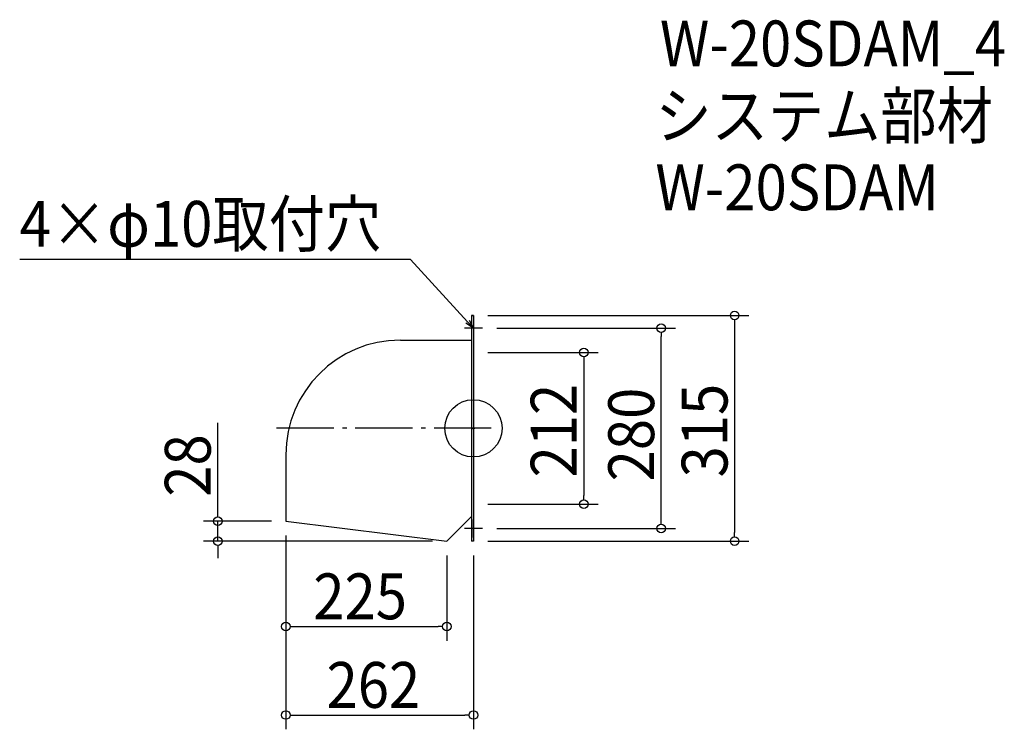
# Model space of a CAD drawing. Extents: x -634 to 742, y -420 to 571.
import ezdxf

# ---------------------------------------------------------------- set-up
doc = ezdxf.new("R2010")
doc.units = 0
doc.header["$LTSCALE"] = 20
doc.header["$MEASUREMENT"] = 0
doc.header["$PDMODE"] = 3
doc.header["$PDSIZE"] = -2
doc.linetypes.add('DASHDOT', pattern=[5.5, 4, -0.6, 0.3, -0.6])
doc.layers.get('0').update_dxf_attribs({"linetype": 'CONTINUOUS'})
for name, color, linetype in [('ARRANGE', 1, 'CONTINUOUS'), ('BASIS', 6, 'DASHDOT'), ('DETAIL', 5, 'CONTINUOUS'), ('ETC', 61, 'CONTINUOUS'), ('NOTE', 4, 'CONTINUOUS'), ('OUTLINE', 3, 'CONTINUOUS'), ('SIZE', 30, 'CONTINUOUS')]:
    doc.layers.add(name, color=color, linetype=linetype)
doc.styles.get("Standard").update_dxf_attribs({"font": 'SIMPLEX.shx', "width": 0.9, "height": 64, "bigfont": 'BIGFONT.shx'})

# ---------------------------------------------------------------- blocks, each defined once
blk = doc.blocks.new('_OPEN30')
at = {"color": 0, "linetype": 'ByBlock'}
for p, q in [((-1, 0.27), (0, 0)), ((0, 0), (-1, -0.27)), ((0, 0), (-1, 0))]:
    blk.add_line(p, q, dxfattribs=at)
blk = doc.blocks.new('*U68')
at = {"layer": 'NOTE'}
blk.add_lwpolyline([(-8.1, 148.8), (-87.9, 235.5), (-633.7, 235.5)], dxfattribs=at)
at = {"layer": 'NOTE', "xscale": 12, "yscale": 12, "zscale": 12, "rotation": 312.6090116116895}
blk.add_blockref('_OPEN30', (0, 140), dxfattribs=at)
blk = doc.blocks.new('*U69')
at = {"layer": 'NOTE', "width": 0.9}
blk.add_text('4×φ10取付穴', height=64, dxfattribs=at).set_placement((-633.7, 253.5))
blk = doc.blocks.new('_DOTBLANK')
at = {"color": 0, "linetype": 'ByBlock'}
blk.add_line((-0.5, 0), (-1, 0), dxfattribs=at)
blk.add_circle((0, 0), 0.5, dxfattribs=at)

msp = doc.modelspace()

# ---------------------------------------------------------------- linework, layer by layer
msp.add_line((-37, -182.5), (-37, -182.5))
at = {"layer": 'ARRANGE'}
msp.add_circle((0, 0), 40, dxfattribs=at)
msp.add_point((0, 0), dxfattribs=at)
at = {"layer": 'BASIS'}
msp.add_line((25, 0), (-287, 0), dxfattribs=at)
at = {"layer": 'DETAIL'}
for p, q in [((-2.6, 157.5), (-2.6, -157.5)), ((0, 157.5), (-2.6, 157.5)), ((0, 157.5), (0, -157.5)), ((-102, 123.1), (-2.6, 123.1)), ((-262, -36.9), (-262, -129.5)), ((-37, -157.5), (-2.6, -123.1)), ((-262, -129.5), (-37, -157.5)), ((0, -157.5), (-2.6, -157.5))]:
    msp.add_line(p, q, dxfattribs=at)
msp.add_arc((-102, -36.9), 160, 90, 180, dxfattribs=at)
at = {"layer": 'NOTE'}
for p, q in [((0, 152.5), (0, 127.5)), ((12.5, 140), (-12.5, 140)), ((0, -152.5), (0, -127.5)), ((12.5, -140), (-12.5, -140))]:
    msp.add_line(p, q, dxfattribs=at)
at = {"layer": 'OUTLINE'}
for p, q in [((-2.6, 157.5), (-2.6, -157.5)), ((-2.6, 157.5), (0, 157.5)), ((0, 157.5), (0, -157.5)), ((-102, 123.1), (-2.6, 123.1)), ((-262, -36.9), (-262, -129.5)), ((-37, -157.5), (-2.6, -123.1)), ((-262, -129.5), (-37, -157.5)), ((0, -157.5), (-2.6, -157.5))]:
    msp.add_line(p, q, dxfattribs=at)
msp.add_arc((-102, -36.9), 160, 90, 180, dxfattribs=at)
at = {"layer": 'SIZE'}
for p, q in [((20, 157.5), (384.9, 157.5)), ((32.5, 140), (282.4, 140)), ((364.9, 145.5), (364.9, -145.5)), ((262.4, -128), (262.4, 128)), ((20, 106), (174.1, 106)), ((154.1, 94), (154.1, -94)), ((-357, -117.5), (-357, 7.8)), ((20, -106), (174.1, -106)), ((-282, -129.5), (-377, -129.5)), ((-357, -157.5), (-357, -129.5)), ((-262, -149.5), (-262, -296.6)), ((-262, -149.5), (-262, -420.3)), ((32.5, -140), (282.4, -140)), ((-57, -157.5), (-377, -157.5)), ((20, -157.5), (384.9, -157.5)), ((-357, -169.5), (-357, -181.5)), ((-37, -177.5), (-37, -296.6)), ((0, -177.5), (0, -420.3)), ((-250, -276.6), (-49, -276.6)), ((-250, -400.3), (-12, -400.3))]:
    msp.add_line(p, q, dxfattribs=at)

# ---------------------------------------------------------------- block references
for name in ['*U69', '*U68']:
    msp.add_blockref(name, (0, 0))
at = {"layer": 'SIZE', "xscale": 12, "yscale": 12, "zscale": 12}
for p, rotation in [((364.9, 157.5), 90), ((262.4, 140), 90), ((154.1, 106), 90), ((154.1, -106), 270), ((-357, -129.5), 270), ((262.4, -140), 270), ((364.9, -157.5), 270), ((-357, -157.5), 90), ((-262, -276.6), 180), ((-262, -400.3), 180)]:
    msp.add_blockref('_DOTBLANK', p, dxfattribs=dict(at, rotation=rotation))
for p in [(-37, -276.6), (0, -400.3)]:
    msp.add_blockref('_DOTBLANK', p, dxfattribs=at)

# ---------------------------------------------------------------- texts
at = {"layer": 'ETC', "width": 0.9}
for s, p in [('W-20SDAM_4', (260.5, 505.4)), ('システム部材', (254.2, 404.5)), ('W-20SDAM', (254.2, 304.5))]:
    msp.add_text(s, height=64, dxfattribs=at).set_placement(p)
at = {"layer": 'SIZE', "width": 0.9}
for s, p in [('212', (144.1, -68.6)), ('315', (354.9, -68.6)), ('280', (252.4, -74.1)), ('28', (-367, -95.5))]:
    msp.add_text(s, height=64, rotation=90, dxfattribs=at).set_placement(p)
for s, p in [('225', (-223.6, -266.6)), ('262', (-205.1, -390.3))]:
    msp.add_text(s, height=64, dxfattribs=at).set_placement(p)

doc.saveas('drawing.dxf')
